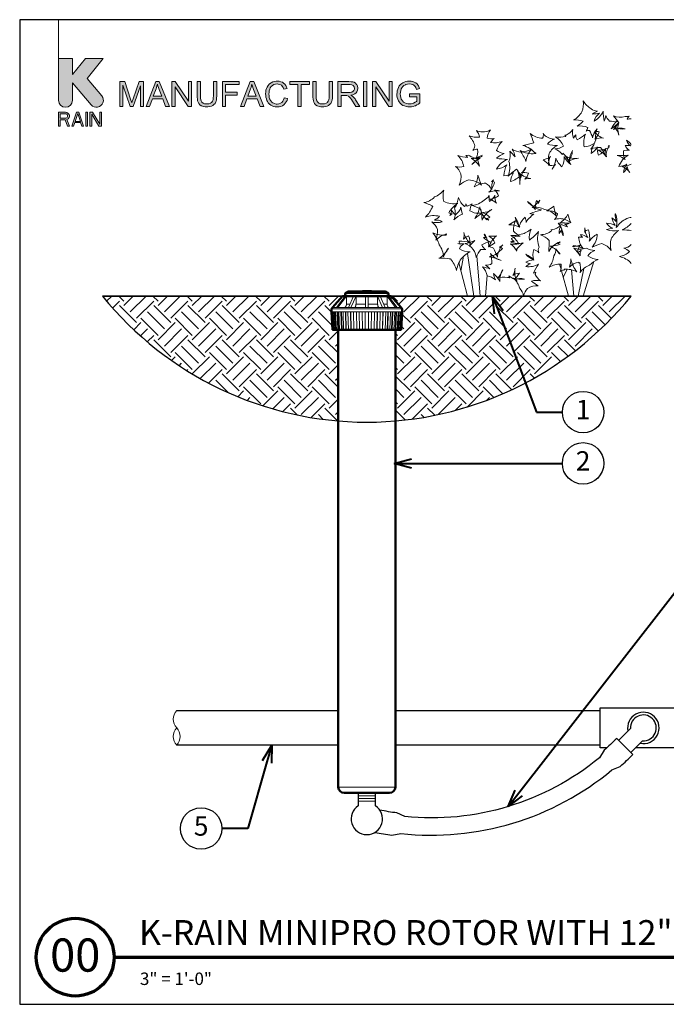
# Model space of a CAD drawing. Units: inches. Extents: x 0 to 29, y 0 to 28.5.
# Drawn here: x 0 to 18.7, y 0 to 28.5 of the extents above; entities that cross this region are included whole.
import ezdxf
from ezdxf import colors
from ezdxf.entities.mleader import LeaderData, LeaderLine
from ezdxf.enums import TextEntityAlignment as Align
from ezdxf.math import Vec2, Vec3

# ---------------------------------------------------------------- set-up
doc = ezdxf.new("R2010")
doc.units = ezdxf.units.IN
doc.header["$LTSCALE"] = 4
doc.header["$MEASUREMENT"] = 0
for name, color, linetype, lineweight in [('G-DETL-LABL-N', 2, 'Continuous', 40), ('G-DETL-LINE-FINE', 30, 'Continuous', 18), ('G-DETL-LINE-MEDM', 1, 'Continuous', 35), ('G-DETL-LINE-THIN', 7, 'Continuous', 25), ('G-DETL-LINE-WIDE', 2, 'Continuous', 50), ('G-DETL-PATT', 253, 'Continuous', 25), ('G-DETL-TTLB', 4, 'Continuous', 70), ('G-DETL-TTLB-RDME', 11, 'Continuous', 25), ('G-DETL-TTLB-TEXT', 7, 'Continuous', 25)]:
    doc.layers.add(name, color=color, linetype=linetype, lineweight=lineweight)
doc.layers.add('G-DETL-NPLT', color=211, linetype='Continuous', lineweight=0, plot=False)
doc.layers.add('G-DETL-PATT-BNDY-NPLT', color=255, linetype='Continuous', lineweight=25, plot=False)
doc.layers.add('G-DETL-TTLB-VFRM-NPLT', color=121, linetype='Continuous', plot=False)
doc.styles.add('CALLOUT TITLE', font='arial.ttf')
doc.styles.add('DETAIL NUMBER', font='GOTHICB.TTF')
doc.styles.add('DETAIL TEXT', font='GOTHIC.TTF')
doc.styles.add('DETAIL TITLE', font='GOTHICB.TTF')
doc.styles.get("Standard").update_dxf_attribs({"font": 'simplex.shx'})

# ---------------------------------------------------------------- blocks, each defined once
blk = doc.blocks.new('LAFX-TAG-BUBBLE')
at = {"transparency": 16777216}
blk.add_circle((0, 0), 0.0125, dxfattribs=at)
at = {"transparency": 16777216, "style": 'CALLOUT TITLE'}
blk.add_attdef('00', text='', height=0.01167, dxfattribs=at).set_placement((0, 0), align=Align.MIDDLE)
blk = doc.blocks.new('_Open30')
at = {"color": 0, "linetype": 'ByBlock', "lineweight": -2}
for p, q in [((-1, 0.268), (0, 0)), ((0, 0), (-1, -0.268)), ((0, 0), (-1, 0))]:
    blk.add_line(p, q, dxfattribs=at)

msp = doc.modelspace()

# ---------------------------------------------------------------- hatches: boundary and pattern name
at = {"layer": 'G-DETL-PATT'}
h = msp.add_hatch(dxfattribs=at)
h.set_pattern_fill('EARTH', color=256, scale=2.8, angle=45)
h.set_pattern_definition([(45, (2.3944, 16.88784), (0, 0.98995), [0.7, -0.7]), (45, (2.2088, 17.07346), (0, 0.98995), [0.7, -0.7]), (45, (2.0232, 17.2591), (0, 0.98995), [0.7, -0.7]), (135, (2.0232, 17.3828), (-0.98995, 1e-16), [0.7, -0.7]), (135, (2.2088, 17.5684), (-0.98995, 1e-16), [0.7, -0.7]), (135, (2.3944, 17.75405), (-0.98995, 1e-16), [0.7, -0.7])])
h.paths.add_polyline_path([(17.693, 20.502), (10.745, 20.502), (11.062, 20.136), (11.062, 20.041), (11.035, 19.528), (10.875, 19.528), (10.874, 16.888, 0.204214)])
h.paths.add_polyline_path([(9.212, 19.528), (9.052, 19.528), (9.026, 20.041), (9.026, 20.136), (9.054, 20.169), (9.342, 20.502), (2.394, 20.502, 0.204214), (9.213, 16.888)])
at = {"layer": 'G-DETL-TTLB', "true_color": 0x222a63}
h = msp.add_hatch(color=179, dxfattribs=at)
h.dxf.hatch_style = 1
h.paths.add_polyline_path([(11.568, 26.509), (11.559, 26.541), (11.539, 26.588), (11.514, 26.626), (11.5, 26.642), (11.462, 26.673), (11.415, 26.697), (11.376, 26.71), (11.327, 26.719), (11.274, 26.722), (11.225, 26.72), (11.174, 26.712), (11.128, 26.698), (11.084, 26.678), (11.052, 26.658), (11.015, 26.626), (10.984, 26.588), (10.958, 26.543), (10.957, 26.542), (10.938, 26.495), (10.925, 26.447), (10.917, 26.398), (10.913, 26.347), (10.916, 26.297), (10.925, 26.247), (10.938, 26.2), (10.958, 26.155), (10.978, 26.121), (11.008, 26.083), (11.046, 26.051), (11.089, 26.023), (11.132, 26.004), (11.179, 25.99), (11.229, 25.981), (11.281, 25.978), (11.286, 25.978), (11.337, 25.982), (11.386, 25.991), (11.434, 26.007), (11.448, 26.012), (11.493, 26.033), (11.536, 26.059), (11.579, 26.091), (11.579, 26.358), (11.274, 26.357), (11.274, 26.272), (11.486, 26.272), (11.486, 26.139), (11.484, 26.137), (11.447, 26.112), (11.396, 26.088), (11.374, 26.08), (11.325, 26.068), (11.275, 26.064), (11.237, 26.067), (11.188, 26.077), (11.141, 26.095), (11.108, 26.115), (11.073, 26.149), (11.045, 26.192), (11.039, 26.204), (11.024, 26.248), (11.014, 26.297), (11.012, 26.353), (11.014, 26.401), (11.024, 26.451), (11.039, 26.497), (11.054, 26.528), (11.085, 26.568), (11.116, 26.596), (11.162, 26.621), (11.173, 26.626), (11.221, 26.637), (11.274, 26.641), (11.275, 26.641), (11.327, 26.636), (11.373, 26.622), (11.407, 26.604), (11.442, 26.572), (11.463, 26.537), (11.482, 26.485)])
h.paths.add_polyline_path([(10.309, 26.71), (10.211, 26.71), (10.211, 25.99), (10.302, 25.99), (10.302, 26.556), (10.68, 25.99), (10.778, 25.99), (10.778, 26.71), (10.686, 26.71), (10.686, 26.145)])
h.paths.add_polyline_path([(9.581, 26.318), (9.606, 26.322), (9.658, 26.336), (9.701, 26.357), (9.734, 26.385), (9.759, 26.418), (9.778, 26.463), (9.784, 26.514), (9.783, 26.528), (9.775, 26.577), (9.754, 26.622), (9.749, 26.629), (9.716, 26.666), (9.674, 26.691), (9.638, 26.701), (9.588, 26.708), (9.528, 26.71), (9.209, 26.71), (9.209, 25.99), (9.304, 25.99), (9.304, 26.31), (9.418, 26.31), (9.467, 26.306), (9.511, 26.288), (9.523, 26.279), (9.559, 26.239), (9.568, 26.228), (9.596, 26.189), (9.628, 26.14), (9.723, 25.99), (9.843, 25.99), (9.718, 26.186), (9.704, 26.207), (9.672, 26.248), (9.639, 26.282), (9.628, 26.291)])
h.paths.add_polyline_path([(4.499, 26.556), (4.876, 25.99), (4.974, 25.99), (4.974, 26.71), (4.882, 26.71), (4.882, 26.145), (4.504, 26.71), (4.407, 26.71), (4.407, 25.99), (4.499, 25.99)])
h.paths.add_polyline_path([(3.493, 26.592), (3.284, 25.99), (3.198, 25.99), (2.99, 26.603), (2.99, 25.99), (2.898, 25.99), (2.898, 26.71), (3.041, 26.71), (3.212, 26.2), (3.23, 26.143), (3.244, 26.101), (3.246, 26.094), (3.259, 26.133), (3.284, 26.209), (3.456, 26.71), (3.584, 26.71), (3.584, 25.99), (3.493, 25.99)])
h.paths.add_polyline_path([(4.14, 26.208), (3.839, 26.208), (3.76, 25.99), (3.659, 25.99), (3.936, 26.71), (4.038, 26.71), (4.332, 25.99), (4.224, 25.99)])
h.paths.add_polyline_path([(3.984, 26.634), (3.973, 26.585), (3.959, 26.537), (3.946, 26.497), (3.866, 26.286), (4.111, 26.286), (4.035, 26.485), (4.015, 26.541), (3.998, 26.588), (3.985, 26.63)], flags=16)
h.paths.add_polyline_path([(5.701, 26.71), (5.606, 26.71), (5.606, 26.295), (5.603, 26.238), (5.595, 26.184), (5.581, 26.142), (5.561, 26.111), (5.553, 26.104), (5.517, 26.082), (5.47, 26.069), (5.411, 26.064), (5.404, 26.064), (5.352, 26.071), (5.308, 26.088), (5.274, 26.115), (5.248, 26.157), (5.239, 26.185), (5.232, 26.234), (5.23, 26.295), (5.23, 26.71), (5.135, 26.71), (5.135, 26.294), (5.136, 26.256), (5.141, 26.201), (5.149, 26.154), (5.163, 26.114), (5.181, 26.079), (5.213, 26.042), (5.254, 26.013), (5.27, 26.005), (5.314, 25.99), (5.364, 25.981), (5.419, 25.978), (5.449, 25.979), (5.501, 25.986), (5.548, 25.999), (5.588, 26.018), (5.62, 26.043), (5.654, 26.079), (5.676, 26.122), (5.682, 26.14), (5.692, 26.184), (5.699, 26.235), (5.701, 26.294)])
h.paths.add_polyline_path([(6.875, 26.208), (6.959, 25.99), (7.067, 25.99), (6.772, 26.71), (6.67, 26.71), (6.394, 25.99), (6.495, 25.99), (6.574, 26.208)])
h.paths.add_polyline_path([(6.719, 26.634), (6.72, 26.63), (6.733, 26.588), (6.75, 26.541), (6.77, 26.485), (6.845, 26.286), (6.601, 26.286), (6.68, 26.497), (6.694, 26.537), (6.708, 26.585)], flags=16)
h.paths.add_polyline_path([(7.256, 26.664), (7.217, 26.633), (7.186, 26.595), (7.158, 26.552), (7.158, 26.55), (7.139, 26.507), (7.126, 26.46), (7.118, 26.409), (7.116, 26.356), (7.118, 26.308), (7.124, 26.258), (7.137, 26.209), (7.154, 26.163), (7.167, 26.135), (7.194, 26.091), (7.226, 26.055), (7.265, 26.025), (7.302, 26.005), (7.347, 25.99), (7.397, 25.981), (7.453, 25.978), (7.459, 25.978), (7.511, 25.982), (7.56, 25.994), (7.603, 26.013), (7.643, 26.04), (7.653, 26.047), (7.685, 26.081), (7.713, 26.121), (7.735, 26.167), (7.751, 26.218), (7.656, 26.242), (7.653, 26.232), (7.636, 26.181), (7.612, 26.139), (7.581, 26.106), (7.543, 26.081), (7.497, 26.065), (7.446, 26.059), (7.417, 26.061), (7.369, 26.072), (7.323, 26.093), (7.296, 26.113), (7.264, 26.15), (7.241, 26.196), (7.237, 26.206), (7.223, 26.252), (7.216, 26.302), (7.213, 26.356), (7.215, 26.396), (7.223, 26.446), (7.236, 26.495), (7.25, 26.527), (7.277, 26.568), (7.315, 26.601), (7.353, 26.622), (7.4, 26.636), (7.453, 26.641), (7.483, 26.639), (7.532, 26.628), (7.573, 26.605), (7.597, 26.582), (7.624, 26.542), (7.645, 26.491), (7.739, 26.513), (7.725, 26.552), (7.701, 26.597), (7.672, 26.635), (7.636, 26.667), (7.601, 26.689), (7.557, 26.708), (7.508, 26.719), (7.455, 26.722), (7.423, 26.721), (7.373, 26.714), (7.326, 26.7), (7.281, 26.679)])
h.paths.add_polyline_path([(9.049, 26.71), (8.954, 26.71), (8.954, 26.295), (8.952, 26.238), (8.944, 26.184), (8.93, 26.142), (8.909, 26.111), (8.902, 26.104), (8.866, 26.082), (8.819, 26.069), (8.76, 26.064), (8.751, 26.064), (8.699, 26.071), (8.656, 26.088), (8.622, 26.115), (8.596, 26.157), (8.588, 26.185), (8.581, 26.234), (8.579, 26.295), (8.579, 26.71), (8.484, 26.71), (8.484, 26.294), (8.484, 26.256), (8.489, 26.201), (8.498, 26.154), (8.511, 26.114), (8.53, 26.079), (8.562, 26.042), (8.603, 26.013), (8.618, 26.005), (8.662, 25.99), (8.712, 25.981), (8.768, 25.978), (8.797, 25.979), (8.85, 25.986), (8.896, 25.999), (8.936, 26.018), (8.969, 26.043), (9.002, 26.079), (9.025, 26.122), (9.031, 26.14), (9.041, 26.184), (9.047, 26.235), (9.049, 26.294)])
h.paths.add_polyline_path([(9.304, 26.392), (9.304, 26.63), (9.532, 26.63), (9.562, 26.629), (9.612, 26.618), (9.649, 26.598), (9.676, 26.562), (9.686, 26.514), (9.684, 26.495), (9.667, 26.449), (9.653, 26.433), (9.611, 26.406), (9.609, 26.405), (9.566, 26.395), (9.509, 26.392)], flags=16)
h.paths.add_polyline_path([(9.949, 25.99), (9.949, 26.71), (10.044, 26.71), (10.044, 25.99)])
h.paths.add_polyline_path([(8.385, 26.71), (7.814, 26.71), (7.814, 26.625), (8.051, 26.625), (8.051, 25.99), (8.146, 25.99), (8.146, 26.625), (8.385, 26.625)])
h.paths.add_polyline_path([(6.349, 26.71), (5.864, 26.71), (5.864, 25.99), (5.959, 25.99), (5.959, 26.318), (6.297, 26.318), (6.297, 26.402), (5.959, 26.402), (5.959, 26.625), (6.349, 26.625)])
edge = h.paths.add_edge_path()
edge.add_line((1.53, 26.168), (1.53, 26.678))
edge.add_line((1.53, 26.678), (2.066, 26.039))
edge.add_arc((2.221, 26.168), 0.201, 220, 400)
edge.add_line((2.375, 26.298), (1.954, 26.8))
edge.add_line((1.954, 26.8), (2.42, 27.377))
edge.add_line((2.42, 27.377), (1.902, 27.377))
edge.add_line((1.902, 27.377), (1.53, 26.916))
edge.add_line((1.53, 26.916), (1.53, 27.377))
edge.add_line((1.53, 27.377), (1.127, 27.377))
edge.add_line((1.127, 27.377), (1.127, 26.168))
edge.add_arc((1.328, 26.168), 0.201, 180, 360)
h.paths.add_polyline_path([(1.127, 25.42), (1.177, 25.42), (1.177, 25.6), (1.32, 25.6), (1.387, 25.42), (1.446, 25.42), (1.37, 25.617), (1.404, 25.634), (1.429, 25.669), (1.438, 25.694), (1.438, 25.729), (1.429, 25.754), (1.404, 25.789), (1.37, 25.814), (1.328, 25.823), (1.127, 25.823)])
h.paths.add_polyline_path([(1.597, 25.523), (1.765, 25.523), (1.798, 25.42), (1.849, 25.42), (1.715, 25.823), (1.647, 25.823), (1.513, 25.42), (1.563, 25.42)])
h.paths.add_polyline_path([(1.916, 25.42), (1.966, 25.42), (1.966, 25.823), (1.916, 25.823)])
h.paths.add_polyline_path([(2.034, 25.42), (2.084, 25.42), (2.084, 25.771), (2.294, 25.42), (2.369, 25.42), (2.369, 25.823), (2.319, 25.823), (2.319, 25.48), (2.109, 25.823), (2.034, 25.823)])
h.paths.add_polyline_path([(1.379, 25.677), (1.362, 25.66), (1.337, 25.651), (1.177, 25.651), (1.177, 25.78), (1.337, 25.78), (1.362, 25.771), (1.379, 25.754), (1.387, 25.729), (1.387, 25.703)], flags=16)
h.paths.add_polyline_path([(1.681, 25.789), (1.757, 25.557), (1.605, 25.557)], flags=16)

# ---------------------------------------------------------------- linework, layer by layer
at = {"layer": 'G-DETL-LINE-FINE'}
for points in [[(17.693, 22.781, 0.038194), (17.562, 22.743, 0.133378), (17.262, 22.489, 0.133378), (17.239, 22.881), (17.229, 22.886, 0.091912), (17.26, 22.662, 0.032872), (17.135, 22.764, 0.11472), (17.229, 22.546, 0.147586), (16.979, 22.608, 0.164643), (17.159, 22.465, 0.063857), (16.979, 22.429, 0.147586), (17.329, 22.402, 0.11472), (17.114, 22.16, 0.133378), (17.114, 21.824, 0.133378), (16.845, 22.026, 0.032872), (16.563, 21.918, 0.168706), (16.71, 22.295, 0.11472), (16.479, 22.089, 0.147586), (16.453, 22.423, 0.147586), (16.341, 22.353, 0.11472), (16.352, 22.474, 0.164643), (16.438, 22.201, 0.063857), (16.227, 22.288, 0.11472), (16.288, 22.2, 0.147586), (16.172, 22.205, 0.157809), (16.3, 21.878, 0.091444), (16.012, 21.965, 0.147586), (16.03, 21.928, 0.11472), (15.993, 21.936, 0.133378), (16.237, 21.994, 0.133378), (16.136, 21.764, 0.063857), (16.249, 21.826, 0.164643), (16.217, 21.667, 0.063857), (16.029, 21.891, 0.164643), (16.396, 21.891, 0.133378), (16.637, 21.821, 0.133378), (16.437, 21.671, 0.147586), (16.739, 21.557, 0.11472), (16.486, 21.398, 0.157809), (16.213, 21.177, 0.091444), (16.209, 21.477, 0.11472), (16.184, 21.445, 0.147586), (16.172, 21.488, 0.164643), (15.903, 21.335, 0.063857), (15.948, 21.578, 0.147586), (16.124, 21.207, 0.11472), (15.753, 21.285, 0.11472), (15.77, 21.259, 0.156026), (15.638, 21.215, 0.168706), (15.663, 21.429, 0.133378), (15.321, 21.34, 0.133378), (15.455, 21.667, 0.147586), (15.517, 21.874, 0.11472), (15.634, 21.712, 0.164643), (15.346, 21.942, 0.063857), (15.634, 22, 0.11472), (15.564, 22.028, 0.147586), (15.634, 22.071, 0.168706), (15.307, 21.797, 0.032872), (15.32, 22.115, 0.091444), (15.067, 22.278, 0.157809), (15.399, 22.392, 0.133378), (15.368, 22.421, 0.133378), (15.41, 22.429, 0.157809), (15.657, 22.546, 0.091444), (15.604, 22.318, 0.032872), (15.684, 22.431, 0.168706), (15.724, 22.25, 0.168706), (15.582, 22.611, 0.032872), (15.853, 22.507, 0.091444), (15.767, 22.588, 0.157809), (15.903, 22.608, 0.063857), (15.625, 22.617, 0.164643), (15.858, 22.877, 0.063857), (15.948, 22.626, 0.164643), (15.634, 22.743, 0.091444), (15.469, 22.714, 0.157809), (15.562, 22.886, 0.168706), (15.25, 22.972, 0.032872), (15.455, 23.101, 0.032872), (15.517, 22.823, 0.168706), (15.186, 23.012, 0.157809), (14.823, 23.065, 0.091444), (15.051, 23.281, 0.133378), (15.015, 23.179, 0.133378), (14.956, 23.269, 0.091444), (14.91, 22.995, 0.157809), (14.692, 23.236, 0.168706), (15.1, 22.994, 0.032872), (14.761, 22.891, 0.11472), (14.873, 22.87, 0.147586), (14.782, 22.788, 0.164643), (14.654, 22.628, 0.063857), (14.622, 22.788, 0.147586), (14.449, 22.499, 0.11472), (14.334, 22.788, 0.133378), (14.468, 22.496, 0.133378), (14.154, 22.564, 0.032872), (14.347, 22.68, 0.168706), (14.289, 22.384, 0.11472), (14.479, 22.237, 0.147586), (14.227, 22.169, 0.147586), (14.309, 22.082, 0.11472), (14.199, 22.071, 0.164643), (14.566, 22.039, 0.063857), (14.359, 21.831, 0.11472), (14.396, 21.839, 0.147586), (14.378, 21.802, 0.157809), (14.204, 22.012, 0.091444), (14.437, 22.018, 0.147586), (14.206, 22.26, 0.11472), (14.513, 22.295, 0.133378), (14.799, 22.443, 0.133378), (14.746, 22.125, 0.063857), (15.01, 22.369, 0.164643), (15.031, 21.918, 0.292011), (15.023, 21.758, 0.133378), (14.871, 21.851, 0.147586), (14.876, 21.545, 0.11472), (14.647, 21.712, 0.157809), (14.871, 21.555, 0.091444), (14.647, 21.488, 0.11472), (14.782, 21.434, 0.147586), (14.647, 21.354, 0.164643), (15.009, 21.427, 0.063857), (14.869, 21.169, 0.147586), (14.937, 21.193, 0.11472), (14.917, 21.129, 0.11472), (15.069, 20.942, 0.147586), (14.808, 20.934, 0.032872), (15.004, 20.798, 0.168706), (14.692, 20.726, 0.133378), (14.58, 20.502, 0.133378), (14.468, 20.726, 0.147586), (14.28, 21.022, 0.11472), (14.603, 20.995, 0.164643), (14.316, 20.985, 0.063857), (14.457, 21.165, 0.11472), (14.264, 21.099, 0.147586), (14.334, 21.309, 0.168706), (14.389, 20.925, 0.032872), (14.149, 21.088, 0.091444), (14.185, 21.033, 0.157809), (14.109, 21.04, 0.133378), (13.818, 21.017, 0.133378), (13.975, 21.264, 0.157809), (13.894, 20.922, 0.091444), (13.707, 21.157, 0.032872), (13.762, 20.969, 0.168706), (13.526, 21.085, 0.168706), (13.387, 21.352, 0.032872), (13.605, 21.294, 0.091444), (13.473, 21.395, 0.157809), (13.661, 21.443, 0.063857), (13.625, 21.73, 0.164643), (13.93, 21.533, 0.063857), (13.587, 21.638, 0.164643), (13.965, 21.883, 0.091444), (13.87, 21.922, 0.157809), (13.975, 21.981, 0.168706), (13.822, 21.631, 0.032872), (13.706, 21.891, 0.032872), (13.554, 21.946, 0.168706), (13.745, 22.047, 0.157809), (13.577, 22.24, 0.091444), (13.795, 22.25, 0.133378), (13.577, 21.922, 0.133378), (13.446, 22.294, 0.091444), (13.442, 22.284, 0.157809), (13.437, 22.295, 0.168706), (13.514, 22.191, 0.032872), (13.418, 22.201, 0.11472), (13.62, 22.069, 0.147586), (13.374, 21.981, 0.164643), (13.487, 21.847, 0.063857), (13.347, 21.847, 0.147586), (13.212, 21.622, 0.11472), (13.123, 21.847, 0.133378), (12.876, 22.026, 0.133378), (13.168, 22.115, 0.032872), (13.019, 21.946, 0.168706), (12.985, 22.246, 0.11472), (12.839, 22.152, 0.147586), (12.854, 22.34, 0.147586), (13.018, 22.047, 0.11472), (12.711, 22.089, 0.164643), (12.745, 22.002, 0.063857), (12.674, 22.026, 0.11472), (12.846, 22.016, 0.147586), (12.725, 21.874, 0.157809), (13.035, 21.782, 0.091444), (12.809, 21.622, 0.147586), (12.643, 21.247, 0.11472), (12.46, 21.579, 0.133378), (12.456, 21.569, 0.133378), (12.45, 21.578, 0.063857), (12.127, 21.596, 0.164643), (12.405, 21.891, 0.063857), (12.262, 21.64, 0.164643), (12.136, 21.981, 0.133378), (11.952, 22.329, 0.133378), (12.341, 22.267, 0.147586), (12.325, 22.303, 0.11472), (12.36, 22.295, 0.157809), (12.038, 22.12, 0.091444), (12.091, 22.429, 0.11472), (11.921, 22.653, 0.147586), (12.226, 22.653, 0.164643), (12.004, 22.701, 0.063857), (12.147, 22.811, 0.147586), (11.737, 22.789, 0.11472), (11.949, 23.103, 0.11472), (11.929, 23.098, 0.147586), (11.939, 23.118, 0.032872), (11.693, 23.206, 0.168706), (12.002, 23.37, 0.133378), (12.271, 23.572, 0.133378), (12.271, 23.236, 0.147586), (12.678, 23.186, 0.11472), (12.414, 22.914, 0.164643), (12.525, 22.885, 0.063857), (12.45, 22.832, 0.11472), (12.494, 22.999, 0.147586), (12.609, 22.852, 0.168706), (12.764, 23.075, 0.032872), (12.809, 22.877, 0.091444), (12.562, 22.707, 0.157809), (12.585, 23.057, 0.133378), (12.692, 23.36, 0.133378), (12.87, 23.092, 0.157809), (12.912, 23.172, 0.091444), (12.943, 23.101, 0.032872), (13.087, 23.173, 0.168706), (13.028, 22.966, 0.168706), (13.377, 22.905, 0.032872), (13.168, 22.743, 0.091444), (13.311, 23.081, 0.157809), (13.517, 22.704, 0.063857), (13.534, 22.757, 0.164643), (13.571, 22.698, 0.063857), (13.484, 22.743, 0.164643), (13.598, 22.79, 0.091444), (13.395, 22.92, 0.157809), (13.661, 23.012, 0.168706), (13.378, 22.698, 0.032872), (13.347, 23.012, 0.032872), (13.087, 23.128, 0.168706), (13.437, 23.281, 0.157809), (13.584, 23.409, 0.091444), (13.592, 23.242, 0.133378), (13.744, 23.42, 0.133378), (13.795, 23.191, 0.091444), (13.594, 23.311, 0.157809), (13.85, 23.408, 0.168706), (13.74, 23.571, 0.032872), (13.885, 23.55, 0.11472), (13.578, 23.507, 0.147586), (13.742, 23.8, 0.164643), (13.649, 23.814, 0.063857), (13.706, 23.863, 0.147586), (13.661, 23.585, 0.11472), (13.481, 23.774, 0.133378), (13.145, 23.661, 0.133378), (13.257, 23.998, 0.032872), (13.365, 23.715, 0.168706), (12.988, 23.863, 0.11472), (12.719, 23.711, 0.147586), (12.764, 24.042, 0.147586), (12.609, 24.253, 0.11472), (12.85, 24.249, 0.164643), (12.673, 24.573, 0.063857), (12.961, 24.515, 0.11472), (12.907, 24.568, 0.147586), (12.988, 24.58, 0.157809), (13.32, 24.482, 0.091444), (13.078, 24.311, 0.147586), (13.257, 24.509, 0.11472), (13.302, 24.267, 0.133378), (13.065, 24.484, 0.133378), (13.381, 24.543, 0.063857), (13.347, 24.561, 0.164643), (13.392, 24.58, 0.063857), (13.191, 24.471, 0.164643), (13.248, 24.752, 0.133378), (13.111, 24.72, 0.133378), (13.168, 24.849, 0.147586), (13, 25.14, 0.11472), (13.308, 25.101, 0.157809), (13.215, 25.291, 0.091444), (13.392, 25.252, 0.11472), (13.625, 25.315, 0.147586), (13.526, 25.073, 0.164643), (13.731, 25.067, 0.063857), (13.622, 24.945, 0.147586), (13.957, 24.98, 0.11472), (13.795, 24.715, 0.11472), (14.019, 24.625, 0.147586), (13.795, 24.491, 0.032872), (14.109, 24.459, 0.168706), (13.795, 24.177, 0.133378), (14.094, 24.297, 0.133378), (14.011, 23.986, 0.147586), (14.291, 24.074, 0.11472), (14.199, 23.818, 0.164643), (14.504, 24.016, 0.063857), (14.468, 23.729, 0.11472), (14.416, 24.104, 0.147586), (14.774, 23.903, 0.168706), (14.776, 23.916, 0.032872), (14.782, 23.908, 0.091444), (14.616, 23.889, 0.157809), (14.719, 24.055, 0.133378), (14.517, 24.067, 0.133378), (14.647, 24.222, 0.157809), (14.504, 23.921, 0.091444), (14.378, 24.177, 0.032872), (14.132, 23.975, 0.168706), (14.154, 24.401, 0.168706), (14.181, 24.701, 0.032872), (14.333, 24.535, 0.091444), (14.253, 24.755, 0.157809), (14.513, 24.67, 0.063857), (14.809, 24.751, 0.164643), (14.647, 24.401, 0.063857), (14.476, 24.717, 0.164643), (14.918, 24.626, 0.091444), (14.917, 24.628, -22.3113), (14.919, 24.627, 0.161137), (14.562, 24.863, 0.032872), (14.872, 24.939, 0.032872), (14.769, 25.209, 0.168706), (15.129, 25.068, 0.157809), (15.15, 25.204, 0.091444), (15.23, 25.118, 0.133378), (15.471, 25.048, 0.133378), (15.271, 24.898, 0.091444), (15.558, 24.865, 0.157809), (15.32, 24.625, 0.168706), (15.338, 24.284, 0.032872), (15.141, 24.446, 0.11472), (15.362, 24.541, 0.147586), (15.299, 24.287, 0.164643), (15.498, 24.31, 0.063857), (15.41, 24.177, 0.147586), (15.508, 24.498, 0.11472), (15.689, 24.247, 0.133378), (15.754, 24.538, 0.133378), (15.948, 24.311, 0.032872), (15.791, 24.554, 0.168706), (16.172, 24.491, 0.11472), (15.876, 24.401, 0.147586), (15.993, 24.715, 0.147586), (15.906, 24.39, 0.11472), (15.716, 24.636, 0.164643), (15.697, 24.59, 0.063857), (15.679, 24.625, 0.11472), (15.483, 24.766, 0.147586), (15.733, 24.842, 0.157809), (15.503, 25.108, 0.091444), (15.803, 25.122, 0.147586), (15.768, 25.157, 0.11472), (15.813, 25.163, 0.133378), (16.005, 25.325, 0.133378), (16.019, 25.075, 0.063857), (16.087, 25.173, 0.164643), (16.127, 25.028, 0.063857), (16.372, 25.191, 0.164643), (16.331, 24.825, 0.133378), (16.631, 24.925, 0.133378), (16.531, 24.625, 0.147586), (16.707, 24.818, 0.11472), (16.751, 24.581, 0.157809), (16.956, 24.778, 0.091444), (16.979, 24.535, 0.11472), (16.734, 24.725, 0.147586), (17.059, 24.812, 0.164643), (17.03, 24.852, 0.063857), (17.069, 24.849, 0.147586), (16.952, 24.553, 0.11472), (16.8, 24.804, 0.11472), (16.522, 24.759, 0.147586), (16.665, 25.028, 0.032872), (16.643, 25.257, 0.168706), (16.89, 25.073, 0.133378), (16.641, 25.042, 0.133378), (16.765, 25.26, 0.147586), (16.65, 25.254, 0.11472), (16.71, 25.342, 0.164643), (16.576, 25.082, 0.063857), (16.486, 25.297, 0.11472), (16.385, 25.276, 0.147586), (16.433, 25.377, 0.168706), (16.13, 25.421, 0.032872), (16.307, 25.566, 0.091444), (16.024, 25.602, 0.157809), (16.262, 25.835, 0.133378), (16.307, 26.149, 0.133378), (16.531, 25.925, 0.157809), (16.713, 25.855, 0.091444), (16.57, 25.77, 0.032872), (16.778, 25.8, 0.168706), (16.621, 25.566, 0.168706), (16.88, 25.854, 0.032872), (16.909, 25.566, 0.091444), (16.957, 25.727, 0.157809), (17.069, 25.566, 0.063857), (17.302, 25.566, 0.164643), (17.114, 25.342, 0.063857), (17.338, 25.53, 0.164643), (17.338, 25.163, 0.091444), (17.213, 25.396, 0.157809), (17.518, 25.342, 0.168706), (17.177, 25.324, 0.032872), (17.338, 25.521, 0.032872), (17.177, 25.719, 0.168706), (17.518, 25.701, 0.157809), (17.634, 25.711, 0.091444), (17.579, 25.627, 0.052793), (17.693, 25.635, 0.052793)], [(17.693, 24.893, 0.099924), (17.558, 25.016, 0.164643), (17.677, 24.849, 0.063857), (17.514, 24.862, 0.147586), (17.646, 24.721, 0.11472), (17.468, 24.703, 0.133378), (17.513, 24.456, 0.133378), (17.289, 24.568, 0.032872), (17.607, 24.582, 0.168706), (17.334, 24.254, 0.11472), (17.567, 24.317, 0.147586), (17.468, 24.075, 0.147586), (17.576, 24.255, 0.11472), (17.648, 24.075, 0.164643), (17.423, 24.254, 0.077351), (17.693, 24.316, 0.049578)], [(17.693, 22.398, 0.024067), (17.435, 22.42, 0.111292), (17.693, 22.604, 0.111292)], [(17.693, 21.449, 0.163061), (17.355, 21.644, 0.133378), (17.643, 21.788, 0.147586), (17.482, 21.884, 0.158628), (17.693, 21.99)], [(4.544, 8.502, 0.4), (4.544, 8.002, -0.4), (4.544, 7.502, -0.4), (4.544, 8.002, -2.850876)]]:
    msp.add_lwpolyline(points, format="xyb", dxfattribs=at)
for points in [[(13.138, 20.502), (12.953, 21.737)], [(13.325, 20.502), (13.227, 21.668)], [(12.952, 20.502), (12.704, 21.46)], [(12.764, 21.227), (12.842, 21.654)], [(15.622, 21.428), (15.662, 21.282)], [(16.304, 20.502), (16.614, 21.499)], [(13.473, 20.502), (13.523, 21.103)], [(15.674, 21.237), (15.874, 20.502)], [(15.727, 21.043), (15.839, 21.282)], [(16.036, 20.502), (15.964, 21.262)], [(16.156, 20.502), (16.323, 21.302)], [(9.419, 20.577), (10.669, 20.577)], [(9.468, 20.606), (10.619, 20.606)], [(10.172, 20.634), (9.925, 20.634)], [(10.044, 20.648), (10.044, 20.634)], [(9.166, 20.169), (9.416, 20.502)], [(9.209, 20.169), (9.459, 20.502)], [(9.376, 20.169), (9.392, 20.171), (9.406, 20.176), (9.42, 20.184), (9.431, 20.194), (9.441, 20.206), (9.449, 20.219), (9.454, 20.234), (9.458, 20.249), (9.459, 20.264)], [(9.459, 20.502), (9.459, 20.264)], [(9.459, 20.264), (9.553, 20.264)], [(9.473, 20.51), (10.614, 20.51)], [(9.512, 20.169), (9.656, 20.502)], [(9.586, 20.169), (9.731, 20.502)], [(9.683, 20.169), (9.692, 20.171), (9.701, 20.176), (9.707, 20.183), (9.713, 20.19), (9.718, 20.199), (9.721, 20.208), (9.724, 20.217), (9.727, 20.226), (9.728, 20.236), (9.73, 20.245), (9.73, 20.255), (9.731, 20.264)], [(9.731, 20.502), (9.731, 20.264)], [(9.731, 20.264), (10.001, 20.264)], [(10.001, 20.502), (10.001, 20.169)], [(10.086, 20.502), (10.086, 20.169)], [(10.086, 20.264), (10.357, 20.264)], [(10.501, 20.169), (10.357, 20.502)], [(10.357, 20.502), (10.357, 20.264)], [(10.357, 20.264), (10.357, 20.255), (10.358, 20.245), (10.359, 20.236), (10.361, 20.226), (10.363, 20.217), (10.366, 20.208), (10.37, 20.199), (10.374, 20.19), (10.38, 20.183), (10.387, 20.176), (10.395, 20.171), (10.404, 20.169)], [(10.575, 20.169), (10.431, 20.502)], [(10.534, 20.264), (10.629, 20.264)], [(10.878, 20.169), (10.629, 20.502)], [(10.629, 20.502), (10.629, 20.264)], [(10.629, 20.264), (10.63, 20.249), (10.633, 20.234), (10.639, 20.219), (10.646, 20.206), (10.656, 20.194), (10.668, 20.184), (10.681, 20.176), (10.696, 20.171), (10.711, 20.169)], [(10.921, 20.169), (10.671, 20.502)], [(10.744, 20.502), (10.744, 20.405)], [(9.026, 20.136), (11.062, 20.136)], [(9.026, 20.041), (11.062, 20.041)], [(9.061, 19.528), (9.034, 20.041)], [(9.076, 19.528), (9.05, 20.041)], [(9.054, 20.169), (11.033, 20.169)], [(9.068, 20.041), (9.094, 19.528)], [(9.098, 19.528), (9.073, 20.041)], [(9.128, 19.528), (9.103, 20.041)], [(9.12, 20.041), (9.145, 19.528)], [(9.165, 19.528), (9.141, 20.041)], [(9.207, 19.528), (9.185, 20.041)], [(9.201, 20.041), (9.223, 19.528)], [(9.258, 19.528), (9.236, 20.041)], [(9.313, 19.528), (9.293, 20.041)], [(9.307, 20.041), (9.326, 19.528)], [(9.374, 19.528), (9.356, 20.041)], [(9.44, 19.528), (9.424, 20.041)], [(9.435, 20.041), (9.451, 19.528)], [(9.511, 19.528), (9.497, 20.041)], [(9.586, 19.528), (9.573, 20.041)], [(9.582, 20.041), (9.594, 19.528)], [(9.665, 19.528), (9.654, 20.041)], [(9.743, 20.041), (9.751, 19.528)], [(9.83, 19.528), (9.824, 20.041)], [(9.913, 20.041), (9.916, 19.528)], [(9.999, 20.041), (9.999, 19.528)], [(10.088, 20.041), (10.088, 19.528)], [(10.175, 20.041), (10.171, 19.528)], [(10.258, 19.528), (10.264, 20.041)], [(10.345, 20.041), (10.336, 19.528)], [(10.342, 19.528), (10.35, 20.041)], [(10.423, 19.528), (10.433, 20.041)], [(10.505, 20.041), (10.493, 19.528)], [(10.502, 19.528), (10.514, 20.041)], [(10.576, 19.528), (10.59, 20.041)], [(10.652, 20.041), (10.636, 19.528)], [(10.647, 19.528), (10.664, 20.041)], [(10.713, 19.528), (10.731, 20.041)], [(10.781, 20.041), (10.761, 19.528)], [(10.775, 19.528), (10.795, 20.041)], [(10.83, 19.528), (10.851, 20.041)], [(10.887, 20.041), (10.864, 19.528)], [(10.88, 19.528), (10.903, 20.041)], [(10.923, 19.528), (10.946, 20.041)], [(10.967, 20.041), (10.942, 19.528)], [(10.96, 19.528), (10.984, 20.041)], [(10.989, 19.528), (11.014, 20.041)], [(11.019, 20.041), (10.993, 19.528)], [(11.011, 19.528), (11.038, 20.041)], [(11.026, 19.528), (11.053, 20.041)], [(9.218, 6.29), (10.87, 6.29)], [(10.294, 6.039), (9.794, 6.039)], [(10.294, 5.959), (9.794, 5.959)], [(10.294, 5.879), (9.794, 5.879)]]:
    msp.add_lwpolyline(points, dxfattribs=at)
at = {"layer": 'G-DETL-LINE-MEDM'}
for points in [[(2.394, 20.502), (9.342, 20.502)], [(10.745, 20.502), (17.693, 20.502)]]:
    msp.add_lwpolyline(points, dxfattribs=at)
at = {"layer": 'G-DETL-LINE-THIN'}
for points in [[(16.982, 7.422), (16.794, 7.422), (16.794, 8.582), (19.294, 8.582), (19.294, 7.422), (17.817, 7.422)], [(4.544, 8.502), (9.217, 8.502)], [(10.871, 8.502), (16.794, 8.502)], [(9.217, 7.502), (4.544, 7.502)], [(16.794, 7.502), (10.87, 7.502)]]:
    msp.add_lwpolyline(points, dxfattribs=at)
for points in [[(17.683, 7.288), (18.023, 7.628, 2.618034), (17.669, 7.981), (17.329, 7.641)], [(10.278, 4.979, 0.015162), (10.771, 4.895), (11.027, 4.944, 0.203403), (17.135, 6.787), (17.375, 6.889, 0.015162), (17.74, 7.231), (17.273, 7.698, -0.016482), (16.908, 7.356), (16.774, 7.138, -0.199373), (11.147, 5.434), (10.914, 5.541, -0.016482), (10.421, 5.623, -0.016482)], [(9.794, 6.119), (9.794, 5.749, 3.340658), (10.294, 5.749), (10.294, 6.119)]]:
    msp.add_lwpolyline(points, format="xyb", dxfattribs=at)
msp.add_arc((18.044, 8.002), 0.455, 258.3293, 191.6707, dxfattribs=at)
at = {"layer": 'G-DETL-LINE-WIDE'}
msp.add_lwpolyline([(10.62, 20.606, 0.298217), (10.576, 20.634), (10.172, 20.634), (10.172, 20.648), (9.925, 20.648), (9.925, 20.634), (9.511, 20.634, 0.298217), (9.468, 20.606), (9.447, 20.606), (9.419, 20.577), (9.419, 20.51), (9.473, 20.51), (9.473, 20.502), (9.342, 20.502), (9.054, 20.169), (9.026, 20.136), (9.026, 20.041), (9.052, 19.528), (9.212, 19.528), (9.218, 6.29, 0.414091), (9.389, 6.119), (10.699, 6.119, 0.414091), (10.87, 6.29), (10.875, 19.528), (11.035, 19.528), (11.062, 20.041), (11.062, 20.136), (11.033, 20.169), (10.745, 20.502), (10.614, 20.502), (10.614, 20.51), (10.669, 20.51), (10.669, 20.577), (10.64, 20.606)], format="xyb", close=True, dxfattribs=at)
for points in [[(9.473, 20.502), (10.614, 20.502)], [(9.212, 19.528), (10.875, 19.528)]]:
    msp.add_lwpolyline(points, dxfattribs=at)
at = {"layer": 'G-DETL-NPLT'}
for p, q in [((0.002, 0.602), (0.002, 0.002)), ((0.002, 0.002), (0.602, 0.002))]:
    msp.add_line(p, q, dxfattribs=at)
for points in [[(1.127, 27.377), (1.127, 28.502)], [(9.949, 25.99), (9.949, 26.71), (10.044, 26.71), (10.044, 25.99), (9.949, 25.99)]]:
    msp.add_lwpolyline(points, dxfattribs=at)
msp.add_lwpolyline([(1.53, 26.168), (1.53, 26.678), (2.066, 26.039, 1), (2.375, 26.298), (1.954, 26.8), (2.42, 27.377), (1.902, 27.377), (1.53, 26.916), (1.53, 27.377), (1.127, 27.377), (1.127, 26.168, 1), (1.53, 26.168)], format="xyb", dxfattribs=at)
for points in [[(3.493, 26.592), (3.284, 25.99), (3.198, 25.99), (2.99, 26.603), (2.99, 25.99), (2.898, 25.99), (2.898, 26.71), (3.041, 26.71), (3.212, 26.2), (3.23, 26.143), (3.244, 26.101), (3.246, 26.094), (3.259, 26.133), (3.284, 26.209), (3.456, 26.71), (3.584, 26.71), (3.584, 25.99), (3.493, 25.99)], [(4.14, 26.208), (3.839, 26.208), (3.76, 25.99), (3.659, 25.99), (3.936, 26.71), (4.038, 26.71), (4.332, 25.99), (4.224, 25.99)], [(3.984, 26.634), (3.973, 26.585), (3.959, 26.537), (3.946, 26.497), (3.866, 26.286), (4.111, 26.286), (4.035, 26.485), (4.015, 26.541), (3.998, 26.588), (3.985, 26.63)], [(4.499, 26.556), (4.876, 25.99), (4.974, 25.99), (4.974, 26.71), (4.882, 26.71), (4.882, 26.145), (4.504, 26.71), (4.407, 26.71), (4.407, 25.99), (4.499, 25.99)], [(5.701, 26.71), (5.606, 26.71), (5.606, 26.295), (5.603, 26.238), (5.595, 26.184), (5.581, 26.142), (5.561, 26.111), (5.553, 26.104), (5.517, 26.082), (5.47, 26.069), (5.411, 26.064), (5.404, 26.064), (5.352, 26.071), (5.308, 26.088), (5.274, 26.115), (5.248, 26.157), (5.239, 26.185), (5.232, 26.234), (5.23, 26.295), (5.23, 26.71), (5.135, 26.71), (5.135, 26.294), (5.136, 26.256), (5.141, 26.201), (5.149, 26.154), (5.163, 26.114), (5.181, 26.079), (5.213, 26.042), (5.254, 26.013), (5.27, 26.005), (5.314, 25.99), (5.364, 25.981), (5.419, 25.978), (5.449, 25.979), (5.501, 25.986), (5.548, 25.999), (5.588, 26.018), (5.62, 26.043), (5.654, 26.079), (5.676, 26.122), (5.682, 26.14), (5.692, 26.184), (5.699, 26.235), (5.701, 26.294)], [(6.349, 26.71), (5.864, 26.71), (5.864, 25.99), (5.959, 25.99), (5.959, 26.318), (6.297, 26.318), (6.297, 26.402), (5.959, 26.402), (5.959, 26.625), (6.349, 26.625)], [(6.875, 26.208), (6.959, 25.99), (7.067, 25.99), (6.772, 26.71), (6.67, 26.71), (6.394, 25.99), (6.495, 25.99), (6.574, 26.208)], [(6.719, 26.634), (6.72, 26.63), (6.733, 26.588), (6.75, 26.541), (6.77, 26.485), (6.845, 26.286), (6.601, 26.286), (6.68, 26.497), (6.694, 26.537), (6.708, 26.585)], [(7.256, 26.664), (7.217, 26.633), (7.186, 26.595), (7.158, 26.552), (7.158, 26.55), (7.139, 26.507), (7.126, 26.46), (7.118, 26.409), (7.116, 26.356), (7.118, 26.308), (7.124, 26.258), (7.137, 26.209), (7.154, 26.163), (7.167, 26.135), (7.194, 26.091), (7.226, 26.055), (7.265, 26.025), (7.302, 26.005), (7.347, 25.99), (7.397, 25.981), (7.453, 25.978), (7.459, 25.978), (7.511, 25.982), (7.56, 25.994), (7.603, 26.013), (7.643, 26.04), (7.653, 26.047), (7.685, 26.081), (7.713, 26.121), (7.735, 26.167), (7.751, 26.218), (7.656, 26.242), (7.653, 26.232), (7.636, 26.181), (7.612, 26.139), (7.581, 26.106), (7.543, 26.081), (7.497, 26.065), (7.446, 26.059), (7.417, 26.061), (7.369, 26.072), (7.323, 26.093), (7.296, 26.113), (7.264, 26.15), (7.241, 26.196), (7.237, 26.206), (7.223, 26.252), (7.216, 26.302), (7.213, 26.356), (7.215, 26.396), (7.223, 26.446), (7.236, 26.495), (7.25, 26.527), (7.277, 26.568), (7.315, 26.601), (7.353, 26.622), (7.4, 26.636), (7.453, 26.641), (7.483, 26.639), (7.532, 26.628), (7.573, 26.605), (7.597, 26.582), (7.624, 26.542), (7.645, 26.491), (7.739, 26.513), (7.725, 26.552), (7.701, 26.597), (7.672, 26.635), (7.636, 26.667), (7.601, 26.689), (7.557, 26.708), (7.508, 26.719), (7.455, 26.722), (7.423, 26.721), (7.373, 26.714), (7.326, 26.7), (7.281, 26.679)], [(8.385, 26.71), (7.814, 26.71), (7.814, 26.625), (8.051, 26.625), (8.051, 25.99), (8.146, 25.99), (8.146, 26.625), (8.385, 26.625)], [(9.049, 26.71), (8.954, 26.71), (8.954, 26.295), (8.952, 26.238), (8.944, 26.184), (8.93, 26.142), (8.909, 26.111), (8.902, 26.104), (8.866, 26.082), (8.819, 26.069), (8.76, 26.064), (8.751, 26.064), (8.699, 26.071), (8.656, 26.088), (8.622, 26.115), (8.596, 26.157), (8.588, 26.185), (8.581, 26.234), (8.579, 26.295), (8.579, 26.71), (8.484, 26.71), (8.484, 26.294), (8.484, 26.256), (8.489, 26.201), (8.498, 26.154), (8.511, 26.114), (8.53, 26.079), (8.562, 26.042), (8.603, 26.013), (8.618, 26.005), (8.662, 25.99), (8.712, 25.981), (8.768, 25.978), (8.797, 25.979), (8.85, 25.986), (8.896, 25.999), (8.936, 26.018), (8.969, 26.043), (9.002, 26.079), (9.025, 26.122), (9.031, 26.14), (9.041, 26.184), (9.047, 26.235), (9.049, 26.294)], [(9.581, 26.318), (9.606, 26.322), (9.658, 26.336), (9.701, 26.357), (9.734, 26.385), (9.759, 26.418), (9.778, 26.463), (9.784, 26.514), (9.783, 26.528), (9.775, 26.577), (9.754, 26.622), (9.749, 26.629), (9.716, 26.666), (9.674, 26.691), (9.638, 26.701), (9.588, 26.708), (9.528, 26.71), (9.209, 26.71), (9.209, 25.99), (9.304, 25.99), (9.304, 26.31), (9.418, 26.31), (9.467, 26.306), (9.511, 26.288), (9.523, 26.279), (9.559, 26.239), (9.568, 26.228), (9.596, 26.189), (9.628, 26.14), (9.723, 25.99), (9.843, 25.99), (9.718, 26.186), (9.704, 26.207), (9.672, 26.248), (9.639, 26.282), (9.628, 26.291)], [(9.304, 26.392), (9.304, 26.63), (9.532, 26.63), (9.562, 26.629), (9.612, 26.618), (9.649, 26.598), (9.676, 26.562), (9.686, 26.514), (9.684, 26.495), (9.667, 26.449), (9.653, 26.433), (9.611, 26.406), (9.609, 26.405), (9.566, 26.395), (9.509, 26.392)], [(10.309, 26.71), (10.211, 26.71), (10.211, 25.99), (10.302, 25.99), (10.302, 26.556), (10.68, 25.99), (10.778, 25.99), (10.778, 26.71), (10.686, 26.71), (10.686, 26.145)], [(11.568, 26.509), (11.559, 26.541), (11.539, 26.588), (11.514, 26.626), (11.5, 26.642), (11.462, 26.673), (11.415, 26.697), (11.376, 26.71), (11.327, 26.719), (11.274, 26.722), (11.225, 26.72), (11.174, 26.712), (11.128, 26.698), (11.084, 26.678), (11.052, 26.658), (11.015, 26.626), (10.984, 26.588), (10.958, 26.543), (10.957, 26.542), (10.938, 26.495), (10.925, 26.447), (10.917, 26.398), (10.913, 26.347), (10.916, 26.297), (10.925, 26.247), (10.938, 26.2), (10.958, 26.155), (10.978, 26.121), (11.008, 26.083), (11.046, 26.051), (11.089, 26.023), (11.132, 26.004), (11.179, 25.99), (11.229, 25.981), (11.281, 25.978), (11.286, 25.978), (11.337, 25.982), (11.386, 25.991), (11.434, 26.007), (11.448, 26.012), (11.493, 26.033), (11.536, 26.059), (11.579, 26.091), (11.579, 26.358), (11.274, 26.357), (11.274, 26.272), (11.486, 26.272), (11.486, 26.139), (11.484, 26.137), (11.447, 26.112), (11.396, 26.088), (11.374, 26.08), (11.325, 26.068), (11.275, 26.064), (11.237, 26.067), (11.188, 26.077), (11.141, 26.095), (11.108, 26.115), (11.073, 26.149), (11.045, 26.192), (11.039, 26.204), (11.024, 26.248), (11.014, 26.297), (11.012, 26.353), (11.014, 26.401), (11.024, 26.451), (11.039, 26.497), (11.054, 26.528), (11.085, 26.568), (11.116, 26.596), (11.162, 26.621), (11.173, 26.626), (11.221, 26.637), (11.274, 26.641), (11.275, 26.641), (11.327, 26.636), (11.373, 26.622), (11.407, 26.604), (11.442, 26.572), (11.463, 26.537), (11.482, 26.485)], [(1.127, 25.42), (1.177, 25.42), (1.177, 25.6), (1.32, 25.6), (1.387, 25.42), (1.446, 25.42), (1.37, 25.617), (1.404, 25.634), (1.429, 25.669), (1.438, 25.694), (1.438, 25.729), (1.429, 25.754), (1.404, 25.789), (1.37, 25.814), (1.328, 25.823), (1.127, 25.823)], [(1.379, 25.677), (1.362, 25.66), (1.337, 25.651), (1.177, 25.651), (1.177, 25.78), (1.337, 25.78), (1.362, 25.771), (1.379, 25.754), (1.387, 25.729), (1.387, 25.703)], [(1.597, 25.523), (1.765, 25.523), (1.798, 25.42), (1.849, 25.42), (1.715, 25.823), (1.647, 25.823), (1.513, 25.42), (1.563, 25.42)], [(1.681, 25.789), (1.757, 25.557), (1.605, 25.557)], [(1.916, 25.42), (1.966, 25.42), (1.966, 25.823), (1.916, 25.823)], [(2.034, 25.42), (2.084, 25.42), (2.084, 25.771), (2.294, 25.42), (2.369, 25.42), (2.369, 25.823), (2.319, 25.823), (2.319, 25.48), (2.109, 25.823), (2.034, 25.823)]]:
    msp.add_lwpolyline(points, close=True, dxfattribs=at)
at = {"layer": 'G-DETL-PATT-BNDY-NPLT'}
msp.add_arc((10.044, 26.694), 9.841, 218.9912, 321.0088, dxfattribs=at)
at = {"layer": 'G-DETL-TTLB'}
msp.add_line((2.733, 1.366), (28.043, 1.366), dxfattribs=at)
msp.add_circle((1.608, 1.366), 1.125, dxfattribs=at)
at = {"layer": 'G-DETL-TTLB-VFRM-NPLT'}
msp.add_lwpolyline([(0.002, 0.002), (29.002, 0.002), (29.002, 28.502), (0.002, 28.502)], close=True, dxfattribs=at)

# ---------------------------------------------------------------- texts
at = {"layer": 'G-DETL-TTLB-RDME', "style": 'DETAIL TEXT'}
msp.add_text('3" = 1\'-0"', height=0.36, dxfattribs=at).set_placement((3.481, 0.561))
at = {"layer": 'G-DETL-TTLB-TEXT', "style": 'DETAIL TITLE'}
msp.add_text('K-RAIN MINIPRO ROTOR WITH 12" POP-UP', height=0.72, dxfattribs=at).set_placement((3.453, 1.719))
at = {"layer": 'G-DETL-TTLB-TEXT', "style": 'DETAIL NUMBER'}
msp.add_text('00', height=0.96, dxfattribs=at).set_placement((1.608, 0.947), align=Align.CENTER)

# ---------------------------------------------------------------- leaders
at = {"layer": 'G-DETL-LABL-N'}
ml = msp.add_multileader_block('Standard', dxfattribs=at)
ml.set_content('LAFX-TAG-BUBBLE', color=256, scale=48)
ml.set_attribute('00', '1', width=0)
ml.set_leader_properties(color=256, linetype='ByLayer', lineweight=-1)
ml.set_arrow_properties(name='OPEN30')
ml.build(insert=Vec2(0, 0))
ml.multileader.update_dxf_attribs({"dogleg_length": 0.188, "arrow_head_size": 0.5, "scale": 4, "block_connection_type": 1})
ctx = ml.context
ctx.base_point, ctx.scale, ctx.char_height, ctx.arrow_head_size, ctx.landing_gap_size, ctx.plane_origin = Vec3(15.701, 17.144), 4, 0.36, 0.5, 0.2, Vec3(13.413, 20.502)
ctx.attachment_type = 1
notes = []
notes.append((ctx, [(0, (1, 1, 0), (14.951, 17.144), (1, 0), 0.75, [(0, [(13.682, 20.502)], 0, [])])]))
ctx.block.insert = Vec3(16.301, 17.144)
ml = msp.add_multileader_block('Standard', dxfattribs=at)
ml.set_content('LAFX-TAG-BUBBLE', color=256, scale=48)
ml.set_attribute('00', '2', width=0)
ml.set_leader_properties(color=256, linetype='ByLayer', lineweight=-1)
ml.set_arrow_properties(name='OPEN30')
ml.build(insert=Vec2(0, 0))
ml.multileader.update_dxf_attribs({"dogleg_length": 0.188, "arrow_head_size": 0.5, "scale": 4, "block_connection_type": 1})
ctx = ml.context
ctx.base_point, ctx.scale, ctx.char_height, ctx.arrow_head_size, ctx.landing_gap_size, ctx.plane_origin = Vec3(15.701, 15.659), 4, 0.36, 0.5, 0.2, Vec3(8.922, 16.425)
ctx.attachment_type = 1
notes.append((ctx, [(1, (1, 1, 0), (14.951, 15.659), (1, 0), 0.75, [(0, [(10.839, 15.659)], 0, [])])]))
ctx.block.insert = Vec3(16.301, 15.659)
ml = msp.add_multileader_block('Standard', dxfattribs=at)
ml.set_content('LAFX-TAG-BUBBLE', color=256, scale=48)
ml.set_attribute('00', '3', width=0)
ml.set_leader_properties(color=256, linetype='ByLayer', lineweight=-1)
ml.set_arrow_properties(name='OPEN30')
ml.build(insert=Vec2(0, 0))
ml.multileader.update_dxf_attribs({"dogleg_length": 0.188, "arrow_head_size": 0.5, "scale": 4, "block_connection_type": 1})
ctx = ml.context
ctx.base_point, ctx.scale, ctx.char_height, ctx.arrow_head_size, ctx.landing_gap_size, ctx.plane_origin = Vec3(20.577, 13.051), 4, 0.36, 0.5, 0.2, Vec3(13.836, 10.412)
ctx.attachment_type = 1
notes.append((ctx, [(0, (1, 1, 0), (19.827, 13.051), (1, 0), 0.75, [(0, [(14.13, 5.725)], 0, [])])]))
ctx.block.insert = Vec3(21.177, 13.051)
ml = msp.add_multileader_block('Standard', dxfattribs=at)
ml.set_content('LAFX-TAG-BUBBLE', color=256, scale=48)
ml.set_attribute('00', '5', width=0)
ml.set_leader_properties(color=256, linetype='ByLayer', lineweight=-1)
ml.set_arrow_properties(name='OPEN30')
ml.build(insert=Vec2(0, 0))
ml.multileader.update_dxf_attribs({"dogleg_length": 0.188, "arrow_head_size": 0.5, "scale": 4, "block_connection_type": 1})
ctx = ml.context
ctx.base_point, ctx.scale, ctx.char_height, ctx.arrow_head_size, ctx.landing_gap_size, ctx.plane_origin = Vec3(4.651, 5.091), 4, 0.36, 0.5, 0.2, Vec3(8.544, 7.502)
ctx.attachment_type = 1
notes.append((ctx, [(0, (1, 1, 0), (6.601, 5.091), (-1, 0), 0.75, [(0, [(7.292, 7.502)], 0, [])])]))
ctx.block.insert = Vec3(5.251, 5.091)
for ctx, leaders in notes:
    for number, flags, end, landing, length, lines in leaders:
        leader = LeaderData()
        leader.index, (leader.has_last_leader_line, leader.has_dogleg_vector, leader.attachment_direction) = number, flags
        leader.last_leader_point, leader.dogleg_vector, leader.dogleg_length = Vec3(end), Vec3(landing), length
        for number, points, colour, breaks in lines:
            line = LeaderLine()
            line.index, line.vertices, line.color, line.breaks = number, Vec3.list(points), colors.encode_raw_color(colour), breaks
            leader.lines.append(line)
        ctx.leaders.append(leader)

doc.saveas('drawing.dxf')
